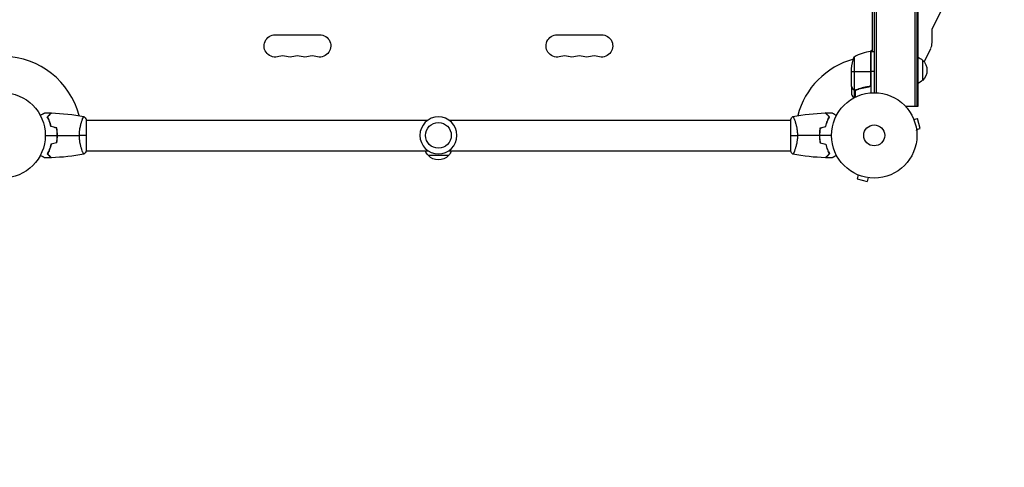
# Model space of a CAD drawing. Units: millimetres. Extents: x -4711 to 5287, y -3092 to 4205.
# Drawn here: x 2185 to 3408, y -1494 to -938 of the extents above; entities that cross this region are included whole.
import ezdxf

# ---------------------------------------------------------------- set-up
doc = ezdxf.new("R2010")
doc.units = ezdxf.units.MM
doc.header["$LTSCALE"] = 20
doc.linetypes.add('HIDDEN', pattern=[9.525, 6.35, -3.175])
doc.layers.add('2d', color=230, linetype='Continuous')
doc.layers.add('AS-SafetyZone', color=5, linetype='HIDDEN')

msp = doc.modelspace()

# ---------------------------------------------------------------- linework, layer by layer
at = {"layer": '2d'}
for p, q in [((3296.5, -36), (3296.5, -1046)), ((3299, -36), (3299, -1046)), ((3300, -36), (3300, -1046)), ((3246, -53), (3246, -1029)), ((3248.5, -52.9), (3248.5, -1029.1)), ((3244, -977.7), (3244, -104.2)), ((3317.8, -950), (3351.2, -883.2)), ((3317.8, -966.6), (3317.8, -950)), ((2502.5, -957.1), (2557.5, -957.1)), ((2852.5, -957.1), (2907.5, -957.1)), ((3240.7, -977.9), (3244, -976)), ((3241.6, -977.8), (3241.6, -1019.6)), ((3241.8, -1018.6), (3241.8, -977.8)), ((3242, -977.7), (3242, -1029.2)), ((3242, -977.7), (3246, -977.7)), ((3308, -990.8), (3316.2, -974.4)), ((3221.3, -984.7), (3221.3, -1025.6)), ((3306, -988.7), (3306, -1013.7)), ((3218, -1021.5), (3218, -999.6)), ((3218, -1002.7), (3241.8, -1002.7)), ((3246, -1002.7), (3242, -1002.7)), ((3218, -1021.7), (3218, -1031.5)), ((3218, -1021.7), (3218.1, -1021.7)), ((3219.6, -1024.5), (3219.8, -1024.5)), ((3221, -1025.7), (3221, -1035.3)), ((3221, -1025.7), (3221.6, -1025.7)), ((3222.2, -1026), (3222.2, -1026)), ((3222.3, -1026), (3222.3, -1034.6)), ((3222.8, -1025.7), (3223.5, -1025.7)), ((3226.2, -1024.5), (3226.8, -1024.5)), ((3238.2, -1021.7), (3239.7, -1021.7)), ((3300, -1046), (3284.9, -1046)), ((2262.8, -1063), (2262.8, -1063)), ((2268, -1101.5), (2268, -1062.5)), ((2268, -1063), (2692, -1063)), ((2718, -1063), (3142, -1063)), ((3142, -1062.5), (3142, -1101.5)), ((3147.2, -1063), (3147.2, -1063)), ((3294.6, -1060.8), (3294.5, -1060.7)), ((3294.5, -1060.7), (3294.5, -1060.7)), ((3295.1, -1062.1), (3299.8, -1060.9)), ((3303.1, -1073.4), (3299.8, -1060.9)), ((3298.5, -1074.7), (3303.1, -1073.4)), ((2232, -1080), (2231.8, -1080)), ((3178, -1080), (3178.2, -1080)), ((3298.7, -1076.2), (3298.7, -1076.1)), ((3298.7, -1076.2), (3298.7, -1076.2)), ((2262.8, -1101), (2262.8, -1101)), ((2268, -1101), (2692, -1101)), ((2717.5, -1107), (2692.5, -1107)), ((2718, -1101), (3142, -1101)), ((3147.2, -1101), (3147.2, -1101)), ((2185.2, -1130.6), (2185.3, -1130.5)), ((2185.3, -1130.5), (2185.3, -1130.5)), ((3224.7, -1130.5), (3224.8, -1130.6)), ((3224.7, -1130.5), (3224.7, -1130.5)), ((3226.1, -1131.1), (3224.9, -1135.8)), ((3224.9, -1135.8), (3237.4, -1139.1)), ((3238.7, -1134.5), (3237.4, -1139.1)), ((3240.1, -1134.7), (3240.2, -1134.7)), ((3240.2, -1134.7), (3240.2, -1134.7))]:
    msp.add_line(p, q, dxfattribs=at)
for centre, radius in [((2164, -1082), 53), ((3246, -1082), 53), ((2705, -1082), 16), ((3246, -1082), 13)]:
    msp.add_circle(centre, radius, dxfattribs=at)
at = {"layer": '2d', "extrusion": (0, 0, -1)}
msp.add_circle((-2705, -1082), 23, dxfattribs=at)
for centre, radius, start, end in [((-2502.5, -971), 13.9, 250.8901, 90), ((-2557.5, -971), 13.9, 90, 289.1099), ((-2852.5, -971), 13.9, 250.8901, 90), ((-2907.5, -971), 13.9, 90, 289.1099), ((-3242, -980.7), 3, 83.5272, 86.8088), ((-2520.8, -971), 13.9, 250.8901, 289.1099), ((-2539.2, -971), 13.9, 250.8901, 289.1099), ((-2870.8, -971), 13.9, 250.8901, 289.1099), ((-2889.2, -971), 13.9, 250.8901, 289.1099), ((-3267.9, -1002.7), 50, 3.6243, 21.1002), ((-3293.8, -1000.7), 17, 111.3543, 135.8135), ((-3294.5, -1001.2), 17, 132.6679, 227.3321), ((-3293.8, -1001.7), 17, 224.1865, 248.6457), ((-2704.5, -1094.8), 17, 314.1865, 338.6457), ((-2705, -1095.5), 17, 222.6679, 317.3321), ((-2705.5, -1094.8), 17, 201.3543, 225.8135)]:
    msp.add_arc(centre, radius, start, end, dxfattribs=at)
at = {"layer": '2d'}
for centre, radius, start, end in [((3247.3, -1027.5), 50, 96.4728, 121.3497), ((2164, -1082), 98, 14.4876, 88.8306), ((2511.7, -997.5), 14.1, 70.8901, 109.1099), ((2530, -997.5), 14.1, 70.8901, 109.1099), ((2548.3, -997.5), 14.1, 70.8901, 109.1099), ((2861.7, -997.5), 14.1, 70.8901, 109.1099), ((2880, -997.5), 14.1, 70.8901, 109.1099), ((2898.3, -997.5), 14.1, 70.8901, 109.1099), ((3246, -1082), 98, 105.2001, 165.5124), ((3246, -1082), 98, 92.3393, 92.4563)]:
    msp.add_arc(centre, radius, start, end, dxfattribs=at)
msp.add_ellipse((3312.3, -966.6), major_axis=(0, 11), ratio=0.5, start_param=3.926991, end_param=4.712389, dxfattribs=at)
for points in [[(3218.1, -1021.7), (3218.1, -1021.6), (3218, -1021.6), (3218, -1021.5)], [(3221.3, -1025.6), (3221.1, -1025.6), (3221, -1025.5), (3220.9, -1025.5)], [(3221.9, -1026), (3222, -1026), (3222.1, -1026), (3222.2, -1026)], [(3223.3, -1025.6), (3223, -1025.7), (3222.6, -1025.8), (3222.2, -1025.8)], [(3222.2, -1025.8), (3222.2, -1025.8), (3222.2, -1025.8), (3222.2, -1025.8)], [(3222.2, -1025.8), (3222.2, -1025.8), (3222.2, -1025.8), (3222.2, -1025.8)], [(3222.3, -1026), (3222.3, -1026), (3222.2, -1026), (3222.2, -1026)], [(3223.3, -1025.8), (3223, -1025.9), (3222.6, -1026), (3222.3, -1026)], [(3239.1, -1021.6), (3238.8, -1021.6), (3238.5, -1021.7), (3238.2, -1021.7)], [(3241.6, -1019.6), (3241.7, -1019.3), (3241.8, -1019), (3241.8, -1018.6)], [(2216.4, -1054), (2219, -1054), (2221.7, -1054.1), (2224.3, -1054.2)], [(2224.6, -1054.2), (2238.1, -1054.7), (2251.6, -1056.1), (2264.9, -1058.5)], [(2265, -1058.5), (2266, -1059.7), (2267.1, -1061.1), (2268, -1062.5)], [(3142, -1062.5), (3142.9, -1061.1), (3144, -1059.7), (3145, -1058.5)], [(3145.1, -1058.5), (3158.4, -1056.1), (3171.9, -1054.7), (3185.4, -1054.2)], [(3185.7, -1054.2), (3188.3, -1054.1), (3191, -1054), (3193.6, -1054)], [(2231, -1072.9), (2228.7, -1072.3), (2226.3, -1071.7), (2224, -1071.1)], [(2231.2, -1072.8), (2228.8, -1072.2), (2226.5, -1071.5), (2224.2, -1070.9)], [(3178.8, -1072.8), (3181.2, -1072.2), (3183.5, -1071.5), (3185.8, -1070.9)], [(3179, -1072.9), (3181.3, -1072.3), (3183.7, -1071.7), (3186, -1071.1)], [(2217, -1082), (2222, -1082), (2226.9, -1082), (2231.8, -1082)], [(2232, -1082), (2241.2, -1082), (2250.3, -1082), (2259.3, -1082)], [(2268, -1082), (2265.5, -1082), (2262.5, -1082), (2259.3, -1082)], [(3142, -1082), (3144.5, -1082), (3147.5, -1082), (3150.7, -1082)], [(3178, -1082), (3168.8, -1082), (3159.7, -1082), (3150.7, -1082)], [(3193, -1082), (3188, -1082), (3183.1, -1082), (3178.2, -1082)], [(2231, -1091.1), (2228.7, -1091.7), (2226.3, -1092.3), (2224, -1092.9)], [(2231.2, -1091.2), (2228.8, -1091.8), (2226.5, -1092.5), (2224.2, -1093.1)], [(3178.8, -1091.2), (3181.2, -1091.8), (3183.5, -1092.5), (3185.8, -1093.1)], [(3179, -1091.1), (3181.3, -1091.7), (3183.7, -1092.3), (3186, -1092.9)], [(2224.3, -1109.8), (2221.7, -1109.9), (2219, -1110), (2216.4, -1110)], [(2264.9, -1105.5), (2251.6, -1107.9), (2238.1, -1109.3), (2224.6, -1109.8)], [(2268, -1101.5), (2267.1, -1102.9), (2266, -1104.3), (2265, -1105.5)], [(3145, -1105.5), (3144, -1104.3), (3142.9, -1102.9), (3142, -1101.5)], [(3185.4, -1109.8), (3171.9, -1109.3), (3158.4, -1107.9), (3145.1, -1105.5)], [(3185.4, -1109.8), (3185.4, -1109.8), (3185.4, -1109.8), (3185.4, -1109.8)], [(3193.6, -1110), (3191, -1110), (3188.3, -1109.9), (3185.7, -1109.8)]]:
    msp.add_open_spline(points, degree=3, dxfattribs=at)
for points, knots in [([(3218, -1021.5), (3218.1, -1021.7), (3218.3, -1022), (3218.9, -1023), (3219.2, -1023.6), (3219.6, -1024.3)], [0, 0, 0, 0, 0.00517024, 0.00517024, 0.01034048, 0.01034048, 0.01034048, 0.01034048]), ([(3219.6, -1024.3), (3219.7, -1024.4), (3219.8, -1024.6), (3220, -1024.8), (3220.1, -1024.9), (3220.4, -1025.2), (3220.6, -1025.4), (3220.9, -1025.5)], [0, 0, 0, 0, 0.001089402, 0.001089402, 0.002178803, 0.002178803, 0.004357607, 0.004357607, 0.004357607, 0.004357607]), ([(3221, -1025.7), (3220.8, -1025.7), (3220.7, -1025.6), (3220.5, -1025.5), (3220.4, -1025.4), (3220.3, -1025.3), (3220.3, -1025.3), (3220.3, -1025.3), (3220.3, -1025.3), (3220.2, -1025.3), (3220.2, -1025.3), (3220, -1025), (3219.8, -1024.8), (3219.6, -1024.5)], [0, 0, 0, 0, 0.25, 0.25, 0.375, 0.4375, 0.46875, 0.484375, 0.492188, 0.492188, 0.5, 0.5, 1, 1, 1, 1]), ([(3221.9, -1026), (3221.7, -1026), (3221.5, -1025.9), (3221.2, -1025.8), (3221.1, -1025.8), (3221, -1025.7)], [0.000526185, 0.000526185, 0.000526185, 0.000526185, 0.001315456, 0.001315456, 0.002104727, 0.002104727, 0.002104727, 0.002104727]), ([(3222.2, -1025.8), (3222, -1025.8), (3221.9, -1025.8), (3221.6, -1025.7), (3221.4, -1025.7), (3221.3, -1025.6)], [0.001328787, 0.001328787, 0.001328787, 0.001328787, 0.001872455, 0.001872455, 0.002416124, 0.002416124, 0.002416124, 0.002416124]), ([(3239.1, -1021.6), (3236.3, -1021.9), (3233.5, -1022.4), (3228.3, -1023.8), (3225.7, -1024.6), (3223.3, -1025.6)], [0, 0, 0, 0, 0.00859307, 0.00859307, 0.01718614, 0.01718614, 0.01718614, 0.01718614]), ([(3223.3, -1025.8), (3225.8, -1024.8), (3228.3, -1024), (3232.3, -1023), (3233.7, -1022.7), (3235.8, -1022.3), (3236.5, -1022.1), (3237.9, -1021.9), (3238.6, -1021.8), (3239.3, -1021.8)], [0, 0, 0, 0, 0.00869705, 0.00869705, 0.01304558, 0.01304558, 0.01521984, 0.01521984, 0.01739411, 0.01739411, 0.01739411, 0.01739411]), ([(3241.6, -1019.6), (3241.5, -1019.9), (3241.4, -1020.1), (3241.2, -1020.5), (3241.1, -1020.6), (3240.9, -1020.8), (3240.8, -1020.9), (3240.4, -1021.1), (3240.2, -1021.3), (3239.7, -1021.5), (3239.4, -1021.6), (3239.1, -1021.6)], [0.001013661, 0.001013661, 0.001013661, 0.001013661, 0.001852653, 0.001852653, 0.002272148, 0.002272148, 0.002691644, 0.002691644, 0.003530636, 0.003530636, 0.004369628, 0.004369628, 0.004369628, 0.004369628]), ([(3242, -1018.8), (3242, -1019), (3242, -1019.2), (3241.9, -1019.5), (3241.9, -1019.7), (3241.7, -1020), (3241.7, -1020.2), (3241.5, -1020.5), (3241.4, -1020.7), (3241.1, -1020.9), (3241, -1021.1), (3240.7, -1021.3), (3240.5, -1021.4), (3240.2, -1021.5), (3240, -1021.6), (3239.7, -1021.7), (3239.5, -1021.7), (3239.3, -1021.8)], [0, 0, 0, 0, 0.000547172, 0.000547172, 0.001094344, 0.001094344, 0.001641516, 0.001641516, 0.002188688, 0.002188688, 0.00273586, 0.00273586, 0.003283032, 0.003283032, 0.003830204, 0.003830204, 0.004377377, 0.004377377, 0.004377377, 0.004377377]), ([(3218, -1031.5), (3218, -1031.5), (3218.1, -1031.6), (3218.2, -1031.9), (3218.3, -1032.1), (3218.5, -1032.3), (3218.5, -1032.4), (3218.6, -1032.6), (3218.7, -1032.7), (3218.7, -1032.7), (3219.1, -1033.5), (3219.7, -1034.4), (3220.4, -1035.6)], [0.5, 0.5, 0.5, 0.5, 0.625, 0.625, 0.6875, 0.6875, 0.71875, 0.734375, 0.734375, 0.75, 0.75, 0.9464969, 0.9464969, 0.9464969, 0.9464969]), ([(2210.8, -1057.2), (2211, -1057.1), (2211.2, -1057), (2212.1, -1056.5), (2212.8, -1056.1), (2213.7, -1055.5), (2214, -1055.4), (2214.5, -1055), (2214.8, -1054.9), (2215.2, -1054.6), (2215.4, -1054.5), (2215.8, -1054.3), (2215.9, -1054.2), (2216.2, -1054.1), (2216.3, -1054.1), (2216.3, -1054), (2216.3, -1054), (2216.3, -1054), (2216.3, -1054), (2216.4, -1054), (2216.4, -1054), (2216.4, -1054), (2216.4, -1054), (2216.4, -1054)], [0.00292306, 0.00292306, 0.00292306, 0.00292306, 0.00379004, 0.00379004, 0.00758008, 0.00758008, 0.0094751, 0.0094751, 0.01137012, 0.01137012, 0.01326514, 0.01326514, 0.01516016, 0.01516016, 0.01705518, 0.01705518, 0.01800269, 0.01800269, 0.0189502, 0.0189502, 0.02274024, 0.02274024, 0.02935902, 0.02935902, 0.02935902, 0.02935902]), ([(2219.5, -1059), (2220.1, -1058.4), (2220.6, -1057.9), (2221.5, -1057), (2221.9, -1056.5), (2222.5, -1055.9), (2222.7, -1055.8), (2223, -1055.4), (2223.2, -1055.3), (2223.6, -1054.8), (2223.8, -1054.6), (2224.1, -1054.4), (2224.1, -1054.3), (2224.2, -1054.3), (2224.2, -1054.3), (2224.2, -1054.2), (2224.2, -1054.2), (2224.3, -1054.2), (2224.3, -1054.2), (2224.3, -1054.2), (2224.3, -1054.2), (2224.3, -1054.2), (2224.3, -1054.2), (2224.3, -1054.2)], [0, 0, 0, 0, 0.0035063, 0.0035063, 0.0070126, 0.0070126, 0.00876575, 0.00876575, 0.0105189, 0.0105189, 0.0140252, 0.0140252, 0.01577835, 0.01577835, 0.01665493, 0.01665493, 0.0175315, 0.0175315, 0.02103781, 0.02103781, 0.02454411, 0.02454411, 0.0274484, 0.0274484, 0.0274484, 0.0274484]), ([(2224, -1071.1), (2223.7, -1069.8), (2223.4, -1068.7), (2222.7, -1066.4), (2222.3, -1065.3), (2221.8, -1063.8), (2221.6, -1063.3), (2221.2, -1062.4), (2220.9, -1061.9), (2220.3, -1060.6), (2219.9, -1059.7), (2219.5, -1059)], [0, 0, 0, 0, 0.00404294, 0.00404294, 0.00808588, 0.00808588, 0.01010735, 0.01010735, 0.01212882, 0.01212882, 0.01617176, 0.01617176, 0.01617176, 0.01617176]), ([(2219.8, -1059), (2220.3, -1058.4), (2220.8, -1057.9), (2221.8, -1057), (2222.2, -1056.6), (2222.8, -1056), (2223, -1055.8), (2223.3, -1055.4), (2223.5, -1055.3), (2223.9, -1054.9), (2224.1, -1054.6), (2224.3, -1054.4), (2224.4, -1054.4), (2224.5, -1054.3), (2224.5, -1054.2), (2224.5, -1054.2), (2224.5, -1054.2), (2224.6, -1054.2), (2224.6, -1054.2), (2224.6, -1054.2), (2224.6, -1054.2), (2224.6, -1054.2)], [0, 0, 0, 0, 0.00350666, 0.00350666, 0.00701332, 0.00701332, 0.00876665, 0.00876665, 0.01051997, 0.01051997, 0.01402663, 0.01402663, 0.01577996, 0.01577996, 0.01753329, 0.01753329, 0.02103995, 0.02103995, 0.02454661, 0.02454661, 0.02744921, 0.02744921, 0.02744921, 0.02744921]), ([(2224.2, -1070.9), (2223.9, -1069.7), (2223.6, -1068.5), (2222.9, -1066.3), (2222.5, -1065.3), (2221.8, -1063.3), (2221.4, -1062.4), (2220.6, -1060.6), (2220.1, -1059.8), (2219.8, -1059)], [0, 0, 0, 0, 0.00398181, 0.00398181, 0.00796362, 0.00796362, 0.01194542, 0.01194542, 0.01592723, 0.01592723, 0.01592723, 0.01592723]), ([(2259.3, -1082), (2259.3, -1081.1), (2259.3, -1080.3), (2259.4, -1078.6), (2259.4, -1077.8), (2259.6, -1076.5), (2259.6, -1076.1), (2259.7, -1075.3), (2259.8, -1074.9), (2260, -1073.7), (2260.1, -1072.9), (2260.4, -1071.4), (2260.6, -1070.7), (2260.9, -1069.3), (2261.1, -1068.6), (2261.6, -1066.6), (2262, -1065.4), (2262.5, -1063.8), (2262.7, -1063.3), (2263.1, -1062.3), (2263.2, -1061.9), (2263.7, -1060.7), (2264, -1060.1), (2264.4, -1059.3), (2264.5, -1059.1), (2264.7, -1058.8), (2264.7, -1058.7), (2264.8, -1058.6), (2264.9, -1058.5), (2264.9, -1058.5), (2264.9, -1058.5), (2265, -1058.5), (2265, -1058.5), (2265, -1058.5), (2265, -1058.5), (2265, -1058.5)], [0.16356818, 0.16356818, 0.16356818, 0.16356818, 0.1661247, 0.1661247, 0.16868122, 0.16868122, 0.16995948, 0.16995948, 0.17123774, 0.17123774, 0.17379425, 0.17379425, 0.17635077, 0.17635077, 0.17890729, 0.17890729, 0.18402032, 0.18402032, 0.18657684, 0.18657684, 0.18913336, 0.18913336, 0.19424639, 0.19424639, 0.19680291, 0.19680291, 0.19935943, 0.19935943, 0.20063769, 0.20063769, 0.20191595, 0.20191595, 0.20447247, 0.20447247, 0.20490292, 0.20490292, 0.20490292, 0.20490292]), ([(3145, -1058.5), (3145, -1058.5), (3145, -1058.5), (3145, -1058.5), (3145, -1058.5), (3145.1, -1058.5), (3145.1, -1058.5), (3145.1, -1058.5), (3145.2, -1058.6), (3145.3, -1058.8), (3145.5, -1059.1), (3145.9, -1059.8), (3146, -1060.1), (3146.3, -1060.8), (3146.5, -1061.1), (3147, -1062.3), (3147.3, -1063.3), (3147.8, -1064.6), (3147.9, -1064.9), (3148, -1065.5), (3148.1, -1065.8), (3148.4, -1066.7), (3148.6, -1067.3), (3148.9, -1068.6), (3149.1, -1069.3), (3149.4, -1070.3), (3149.4, -1070.7), (3149.6, -1071.4), (3149.7, -1071.8), (3150, -1073.7), (3150.3, -1075.2), (3150.5, -1077.7), (3150.6, -1078.6), (3150.7, -1080.3), (3150.7, -1081.1), (3150.7, -1082)], [0.12220864, 0.12220864, 0.12220864, 0.12220864, 0.12268837, 0.12268837, 0.12524335, 0.12524335, 0.12652085, 0.12652085, 0.12779834, 0.12779834, 0.13290832, 0.13290832, 0.13546331, 0.13546331, 0.1380183, 0.1380183, 0.14312827, 0.14312827, 0.14440577, 0.14440577, 0.14568326, 0.14568326, 0.14823825, 0.14823825, 0.15079324, 0.15079324, 0.15207073, 0.15207073, 0.15334823, 0.15334823, 0.15845821, 0.15845821, 0.16101319, 0.16101319, 0.16356818, 0.16356818, 0.16356818, 0.16356818]), ([(3190.2, -1059), (3189.7, -1058.4), (3189.2, -1057.9), (3188.2, -1057), (3187.8, -1056.6), (3187.2, -1056), (3187, -1055.8), (3186.7, -1055.4), (3186.5, -1055.3), (3186.1, -1054.9), (3185.9, -1054.6), (3185.7, -1054.4), (3185.6, -1054.4), (3185.5, -1054.3), (3185.5, -1054.2), (3185.5, -1054.2), (3185.5, -1054.2), (3185.4, -1054.2), (3185.4, -1054.2), (3185.4, -1054.2), (3185.4, -1054.2), (3185.4, -1054.2)], [0, 0, 0, 0, 0.00350666, 0.00350666, 0.00701332, 0.00701332, 0.00876665, 0.00876665, 0.01051997, 0.01051997, 0.01402663, 0.01402663, 0.01577996, 0.01577996, 0.01753329, 0.01753329, 0.02103995, 0.02103995, 0.02454661, 0.02454661, 0.02744921, 0.02744921, 0.02744921, 0.02744921]), ([(3190.5, -1059), (3189.9, -1058.4), (3189.4, -1057.9), (3188.5, -1057), (3188.1, -1056.5), (3187.5, -1055.9), (3187.3, -1055.8), (3187, -1055.4), (3186.8, -1055.3), (3186.4, -1054.8), (3186.2, -1054.6), (3185.9, -1054.4), (3185.9, -1054.3), (3185.8, -1054.3), (3185.8, -1054.3), (3185.8, -1054.2), (3185.8, -1054.2), (3185.7, -1054.2), (3185.7, -1054.2), (3185.7, -1054.2), (3185.7, -1054.2), (3185.7, -1054.2), (3185.7, -1054.2), (3185.7, -1054.2)], [0, 0, 0, 0, 0.0035063, 0.0035063, 0.0070126, 0.0070126, 0.00876575, 0.00876575, 0.0105189, 0.0105189, 0.0140252, 0.0140252, 0.01577835, 0.01577835, 0.01665493, 0.01665493, 0.0175315, 0.0175315, 0.02103781, 0.02103781, 0.02454411, 0.02454411, 0.0274484, 0.0274484, 0.0274484, 0.0274484]), ([(3185.8, -1070.9), (3186.1, -1069.7), (3186.4, -1068.5), (3187.1, -1066.3), (3187.5, -1065.3), (3188.2, -1063.3), (3188.6, -1062.4), (3189.4, -1060.6), (3189.9, -1059.8), (3190.2, -1059)], [0, 0, 0, 0, 0.00398181, 0.00398181, 0.00796362, 0.00796362, 0.01194542, 0.01194542, 0.01592723, 0.01592723, 0.01592723, 0.01592723]), ([(3186, -1071.1), (3186.3, -1069.8), (3186.6, -1068.7), (3187.3, -1066.4), (3187.7, -1065.3), (3188.2, -1063.8), (3188.4, -1063.3), (3188.8, -1062.4), (3189.1, -1061.9), (3189.7, -1060.6), (3190.1, -1059.7), (3190.5, -1059)], [0, 0, 0, 0, 0.00404294, 0.00404294, 0.00808588, 0.00808588, 0.01010735, 0.01010735, 0.01212882, 0.01212882, 0.01617176, 0.01617176, 0.01617176, 0.01617176]), ([(3193.6, -1054), (3193.6, -1054), (3193.6, -1054), (3193.6, -1054), (3193.6, -1054), (3193.7, -1054), (3193.7, -1054), (3193.7, -1054), (3193.7, -1054), (3193.8, -1054.1), (3193.9, -1054.1), (3194.2, -1054.3), (3194.6, -1054.5), (3195.2, -1054.9), (3195.5, -1055.1), (3196, -1055.4), (3196.3, -1055.6), (3197.3, -1056.1), (3197.9, -1056.5), (3198.8, -1057), (3199, -1057.1), (3199.2, -1057.2)], [0.03093242, 0.03093242, 0.03093242, 0.03093242, 0.03756195, 0.03756195, 0.04131815, 0.04131815, 0.04225719, 0.04225719, 0.04319624, 0.04319624, 0.04507434, 0.04507434, 0.04883054, 0.04883054, 0.05070863, 0.05070863, 0.05258673, 0.05258673, 0.05634293, 0.05634293, 0.05718798, 0.05718798, 0.05718798, 0.05718798]), ([(2231.8, -1082), (2231.8, -1080.5), (2231.8, -1078.9), (2231.6, -1076.7), (2231.5, -1075.9), (2231.3, -1074.4), (2231.1, -1073.7), (2231, -1072.9)], [0.009233803, 0.009233803, 0.009233803, 0.009233803, 0.013850802, 0.013850802, 0.016159301, 0.016159301, 0.0184678, 0.0184678, 0.0184678, 0.0184678]), ([(2232, -1082), (2232, -1080.4), (2232, -1078.9), (2231.7, -1076.6), (2231.7, -1075.8), (2231.4, -1074.3), (2231.3, -1073.5), (2231.2, -1072.8)], [0.009405818, 0.009405818, 0.009405818, 0.009405818, 0.01410835, 0.01410835, 0.016459616, 0.016459616, 0.018810883, 0.018810883, 0.018810883, 0.018810883]), ([(3178.8, -1072.8), (3178.5, -1074.3), (3178.3, -1075.8), (3178.1, -1078.1), (3178.1, -1078.8), (3178, -1080.4), (3178, -1081.2), (3178, -1082)], [0, 0, 0, 0, 0.004702909, 0.004702909, 0.007054363, 0.007054363, 0.009405818, 0.009405818, 0.009405818, 0.009405818]), ([(3179, -1072.9), (3178.7, -1074.4), (3178.5, -1075.9), (3178.3, -1078.1), (3178.3, -1078.9), (3178.2, -1080.4), (3178.2, -1081.2), (3178.2, -1082)], [0, 0, 0, 0, 0.004616902, 0.004616902, 0.006925353, 0.006925353, 0.009233803, 0.009233803, 0.009233803, 0.009233803]), ([(2231, -1091.1), (2231.3, -1089.6), (2231.5, -1088.1), (2231.7, -1085.9), (2231.7, -1085.1), (2231.8, -1083.6), (2231.8, -1082.8), (2231.8, -1082)], [0, 0, 0, 0, 0.004616902, 0.004616902, 0.006925353, 0.006925353, 0.009233803, 0.009233803, 0.009233803, 0.009233803]), ([(2231.2, -1091.2), (2231.5, -1089.7), (2231.7, -1088.2), (2231.9, -1085.9), (2231.9, -1085.2), (2232, -1083.6), (2232, -1082.8), (2232, -1082)], [0, 0, 0, 0, 0.004702909, 0.004702909, 0.007054363, 0.007054363, 0.009405818, 0.009405818, 0.009405818, 0.009405818]), ([(2265, -1105.5), (2265, -1105.5), (2265, -1105.5), (2265, -1105.5), (2265, -1105.5), (2264.9, -1105.5), (2264.9, -1105.5), (2264.9, -1105.5), (2264.8, -1105.4), (2264.7, -1105.2), (2264.5, -1104.9), (2264.1, -1104.2), (2264, -1103.9), (2263.7, -1103.2), (2263.5, -1102.9), (2263, -1101.7), (2262.7, -1100.7), (2262.2, -1099.4), (2262.1, -1099.1), (2262, -1098.5), (2261.9, -1098.2), (2261.6, -1097.3), (2261.4, -1096.7), (2261.1, -1095.4), (2260.9, -1094.7), (2260.6, -1093.7), (2260.6, -1093.3), (2260.4, -1092.6), (2260.3, -1092.2), (2260, -1090.3), (2259.7, -1088.8), (2259.5, -1086.3), (2259.4, -1085.4), (2259.3, -1083.7), (2259.3, -1082.9), (2259.3, -1082)], [0.12220864, 0.12220864, 0.12220864, 0.12220864, 0.12268837, 0.12268837, 0.12524335, 0.12524335, 0.12652085, 0.12652085, 0.12779834, 0.12779834, 0.13290832, 0.13290832, 0.13546331, 0.13546331, 0.1380183, 0.1380183, 0.14312827, 0.14312827, 0.14440577, 0.14440577, 0.14568326, 0.14568326, 0.14823825, 0.14823825, 0.15079324, 0.15079324, 0.15207073, 0.15207073, 0.15334823, 0.15334823, 0.15845821, 0.15845821, 0.16101319, 0.16101319, 0.16356818, 0.16356818, 0.16356818, 0.16356818]), ([(3150.7, -1082), (3150.7, -1082.9), (3150.7, -1083.7), (3150.6, -1085.4), (3150.6, -1086.2), (3150.4, -1087.5), (3150.4, -1087.9), (3150.3, -1088.7), (3150.2, -1089.1), (3150, -1090.3), (3149.9, -1091.1), (3149.6, -1092.6), (3149.4, -1093.3), (3149.1, -1094.7), (3148.9, -1095.4), (3148.4, -1097.4), (3148, -1098.6), (3147.5, -1100.2), (3147.3, -1100.7), (3146.9, -1101.7), (3146.8, -1102.1), (3146.3, -1103.3), (3146, -1103.9), (3145.6, -1104.7), (3145.5, -1104.9), (3145.3, -1105.2), (3145.3, -1105.3), (3145.2, -1105.4), (3145.1, -1105.5), (3145.1, -1105.5), (3145.1, -1105.5), (3145, -1105.5), (3145, -1105.5), (3145, -1105.5), (3145, -1105.5), (3145, -1105.5)], [0.16356818, 0.16356818, 0.16356818, 0.16356818, 0.1661247, 0.1661247, 0.16868122, 0.16868122, 0.16995948, 0.16995948, 0.17123774, 0.17123774, 0.17379425, 0.17379425, 0.17635077, 0.17635077, 0.17890729, 0.17890729, 0.18402032, 0.18402032, 0.18657684, 0.18657684, 0.18913336, 0.18913336, 0.19424639, 0.19424639, 0.19680291, 0.19680291, 0.19935943, 0.19935943, 0.20063769, 0.20063769, 0.20191595, 0.20191595, 0.20447247, 0.20447247, 0.20490292, 0.20490292, 0.20490292, 0.20490292]), ([(3178, -1082), (3178, -1083.6), (3178, -1085.1), (3178.3, -1087.4), (3178.3, -1088.2), (3178.6, -1089.7), (3178.7, -1090.5), (3178.8, -1091.2)], [0.009405818, 0.009405818, 0.009405818, 0.009405818, 0.01410835, 0.01410835, 0.016459616, 0.016459616, 0.018810883, 0.018810883, 0.018810883, 0.018810883]), ([(3178.2, -1082), (3178.2, -1083.5), (3178.2, -1085.1), (3178.4, -1087.3), (3178.5, -1088.1), (3178.7, -1089.6), (3178.9, -1090.3), (3179, -1091.1)], [0.009233803, 0.009233803, 0.009233803, 0.009233803, 0.013850802, 0.013850802, 0.016159301, 0.016159301, 0.0184678, 0.0184678, 0.0184678, 0.0184678]), ([(2224, -1092.9), (2223.7, -1094.2), (2223.4, -1095.3), (2222.7, -1097.6), (2222.3, -1098.7), (2221.8, -1100.2), (2221.6, -1100.7), (2221.2, -1101.6), (2220.9, -1102.1), (2220.3, -1103.4), (2219.9, -1104.3), (2219.5, -1105)], [0, 0, 0, 0, 0.00404294, 0.00404294, 0.00808588, 0.00808588, 0.01010735, 0.01010735, 0.01212882, 0.01212882, 0.01617176, 0.01617176, 0.01617176, 0.01617176]), ([(2224.2, -1093.1), (2223.9, -1094.3), (2223.6, -1095.5), (2222.9, -1097.7), (2222.5, -1098.7), (2221.8, -1100.7), (2221.4, -1101.6), (2220.6, -1103.4), (2220.1, -1104.2), (2219.8, -1105)], [0, 0, 0, 0, 0.00398181, 0.00398181, 0.00796362, 0.00796362, 0.01194542, 0.01194542, 0.01592723, 0.01592723, 0.01592723, 0.01592723]), ([(3185.8, -1093.1), (3186.1, -1094.3), (3186.4, -1095.5), (3187.1, -1097.7), (3187.5, -1098.7), (3188.2, -1100.7), (3188.6, -1101.6), (3189.4, -1103.4), (3189.9, -1104.2), (3190.2, -1105)], [0, 0, 0, 0, 0.00398181, 0.00398181, 0.00796362, 0.00796362, 0.01194542, 0.01194542, 0.01592723, 0.01592723, 0.01592723, 0.01592723]), ([(3186, -1092.9), (3186.3, -1094.2), (3186.6, -1095.3), (3187.3, -1097.6), (3187.7, -1098.7), (3188.2, -1100.2), (3188.4, -1100.7), (3188.8, -1101.6), (3189.1, -1102.1), (3189.7, -1103.4), (3190.1, -1104.3), (3190.5, -1105)], [0, 0, 0, 0, 0.00404294, 0.00404294, 0.00808588, 0.00808588, 0.01010735, 0.01010735, 0.01212882, 0.01212882, 0.01617176, 0.01617176, 0.01617176, 0.01617176]), ([(2216.4, -1110), (2216.4, -1110), (2216.4, -1110), (2216.4, -1110), (2216.4, -1110), (2216.3, -1110), (2216.3, -1110), (2216.3, -1110), (2216.3, -1110), (2216.2, -1109.9), (2216.1, -1109.9), (2215.8, -1109.7), (2215.4, -1109.5), (2214.8, -1109.1), (2214.5, -1108.9), (2214, -1108.6), (2213.7, -1108.4), (2212.7, -1107.9), (2212.1, -1107.5), (2211.2, -1107), (2211, -1106.9), (2210.8, -1106.8)], [0.03093242, 0.03093242, 0.03093242, 0.03093242, 0.03756195, 0.03756195, 0.04131815, 0.04131815, 0.04225719, 0.04225719, 0.04319624, 0.04319624, 0.04507434, 0.04507434, 0.04883054, 0.04883054, 0.05070863, 0.05070863, 0.05258673, 0.05258673, 0.05634293, 0.05634293, 0.05718798, 0.05718798, 0.05718798, 0.05718798]), ([(2219.5, -1105), (2220.1, -1105.6), (2220.6, -1106.1), (2221.5, -1107), (2221.9, -1107.5), (2222.5, -1108.1), (2222.7, -1108.2), (2223, -1108.6), (2223.2, -1108.7), (2223.6, -1109.2), (2223.8, -1109.4), (2224.1, -1109.6), (2224.1, -1109.7), (2224.2, -1109.7), (2224.2, -1109.7), (2224.2, -1109.8), (2224.2, -1109.8), (2224.3, -1109.8), (2224.3, -1109.8), (2224.3, -1109.8), (2224.3, -1109.8), (2224.3, -1109.8), (2224.3, -1109.8), (2224.3, -1109.8)], [0, 0, 0, 0, 0.0035063, 0.0035063, 0.0070126, 0.0070126, 0.00876575, 0.00876575, 0.0105189, 0.0105189, 0.0140252, 0.0140252, 0.01577835, 0.01577835, 0.01665493, 0.01665493, 0.0175315, 0.0175315, 0.02103781, 0.02103781, 0.02454411, 0.02454411, 0.0274484, 0.0274484, 0.0274484, 0.0274484]), ([(2219.8, -1105), (2220.3, -1105.6), (2220.8, -1106.1), (2221.8, -1107), (2222.2, -1107.4), (2222.8, -1108), (2223, -1108.2), (2223.3, -1108.6), (2223.5, -1108.7), (2223.9, -1109.1), (2224.1, -1109.4), (2224.3, -1109.6), (2224.4, -1109.6), (2224.5, -1109.7), (2224.5, -1109.8), (2224.5, -1109.8), (2224.5, -1109.8), (2224.6, -1109.8), (2224.6, -1109.8), (2224.6, -1109.8), (2224.6, -1109.8), (2224.6, -1109.8)], [0, 0, 0, 0, 0.00350666, 0.00350666, 0.00701332, 0.00701332, 0.00876665, 0.00876665, 0.01051997, 0.01051997, 0.01402663, 0.01402663, 0.01577996, 0.01577996, 0.01753329, 0.01753329, 0.02103995, 0.02103995, 0.02454661, 0.02454661, 0.02744921, 0.02744921, 0.02744921, 0.02744921]), ([(3145, -1105.5), (3145, -1105.5), (3145, -1105.5), (3145, -1105.5), (3145, -1105.5), (3145, -1105.5)], [0.203820337, 0.203820337, 0.203820337, 0.203820337, 0.204472465, 0.204472465, 0.204902917, 0.204902917, 0.204902917, 0.204902917]), ([(3146, -1103.8), (3145.9, -1104.1), (3145.8, -1104.3), (3145.6, -1104.7), (3145.5, -1104.9), (3145.3, -1105.2), (3145.3, -1105.3), (3145.2, -1105.4), (3145.1, -1105.5), (3145.1, -1105.5), (3145.1, -1105.5), (3145.1, -1105.5)], [0.192430156, 0.192430156, 0.192430156, 0.192430156, 0.194246395, 0.194246395, 0.196802912, 0.196802912, 0.19935943, 0.19935943, 0.200637689, 0.200637689, 0.201316791, 0.201316791, 0.201316791, 0.201316791]), ([(3190.2, -1105), (3189.7, -1105.6), (3189.2, -1106.1), (3188.2, -1107), (3187.8, -1107.4), (3187.2, -1108), (3187, -1108.2), (3186.7, -1108.6), (3186.5, -1108.7), (3186.1, -1109.1), (3185.9, -1109.4), (3185.7, -1109.6), (3185.6, -1109.6), (3185.5, -1109.7), (3185.5, -1109.8), (3185.5, -1109.8), (3185.5, -1109.8), (3185.4, -1109.8), (3185.4, -1109.8), (3185.4, -1109.8), (3185.4, -1109.8), (3185.4, -1109.8)], [0, 0, 0, 0, 0.00350666, 0.00350666, 0.00701332, 0.00701332, 0.00876665, 0.00876665, 0.01051997, 0.01051997, 0.01402663, 0.01402663, 0.01577996, 0.01577996, 0.01753329, 0.01753329, 0.02103995, 0.02103995, 0.02454661, 0.02454661, 0.02744921, 0.02744921, 0.02744921, 0.02744921]), ([(3190.5, -1105), (3189.9, -1105.6), (3189.4, -1106.1), (3188.5, -1107), (3188.1, -1107.5), (3187.5, -1108.1), (3187.3, -1108.2), (3187, -1108.6), (3186.8, -1108.7), (3186.4, -1109.2), (3186.2, -1109.4), (3185.9, -1109.6), (3185.9, -1109.7), (3185.8, -1109.7), (3185.8, -1109.7), (3185.8, -1109.8), (3185.8, -1109.8), (3185.7, -1109.8), (3185.7, -1109.8), (3185.7, -1109.8), (3185.7, -1109.8), (3185.7, -1109.8), (3185.7, -1109.8), (3185.7, -1109.8)], [0, 0, 0, 0, 0.0035063, 0.0035063, 0.0070126, 0.0070126, 0.00876575, 0.00876575, 0.0105189, 0.0105189, 0.0140252, 0.0140252, 0.01577835, 0.01577835, 0.01665493, 0.01665493, 0.0175315, 0.0175315, 0.02103781, 0.02103781, 0.02454411, 0.02454411, 0.0274484, 0.0274484, 0.0274484, 0.0274484]), ([(3199.2, -1106.8), (3199, -1106.9), (3198.8, -1107), (3197.9, -1107.5), (3197.2, -1107.9), (3196.3, -1108.5), (3196, -1108.6), (3195.5, -1109), (3195.2, -1109.1), (3194.8, -1109.4), (3194.6, -1109.5), (3194.2, -1109.7), (3194.1, -1109.8), (3193.8, -1109.9), (3193.7, -1109.9), (3193.7, -1110), (3193.7, -1110), (3193.7, -1110), (3193.7, -1110), (3193.6, -1110), (3193.6, -1110), (3193.6, -1110), (3193.6, -1110), (3193.6, -1110)], [0.00292306, 0.00292306, 0.00292306, 0.00292306, 0.00379004, 0.00379004, 0.00758008, 0.00758008, 0.0094751, 0.0094751, 0.01137012, 0.01137012, 0.01326514, 0.01326514, 0.01516016, 0.01516016, 0.01705518, 0.01705518, 0.01800269, 0.01800269, 0.0189502, 0.0189502, 0.02274024, 0.02274024, 0.02935902, 0.02935902, 0.02935902, 0.02935902])]:
    msp.add_open_spline(points, degree=3, knots=knots, dxfattribs=at)
msp.add_rational_spline([(3218, -1021.7), (3218, -1021.7), (3218.5, -1022.6), (3219.6, -1024.5)], [0.983775506511, 0.983775506511, 0.989183671007, 1], degree=3, dxfattribs=at)
at = {"layer": 'AS-SafetyZone', "flags": 128}
msp.add_lwpolyline([(-2019.8, -2317.1, 0.048732), (-1763, -2475.3, 0.471185), (576.4, -2602), (1856.5, -2602, 0.114571), (2557.7, -2582), (2852.3, -2582, 0.416395), (4748.9, -1464.5, 0.022167), (4793.9, -1330, 0.213935), (5268.7, 271), (5268.7, 1893, 0.672545), (1987.9, 3770.9, 0.249137), (873.4, 2655, 0.522521), (-1629.1, 3124, 0.684577), (-3319.4, 778, 0.009787), (-3359.4, 735), (-3711, 735, 0.414214), (-4711, -265), (-4711, -817, 0.414214), (-3711, -1817), (-3359.7, -1817, 0.213457), (-2241.5, -2317.2), (-2019.8, -2317.1)], format="xyb", close=True, dxfattribs=at)

doc.saveas('drawing.dxf')
